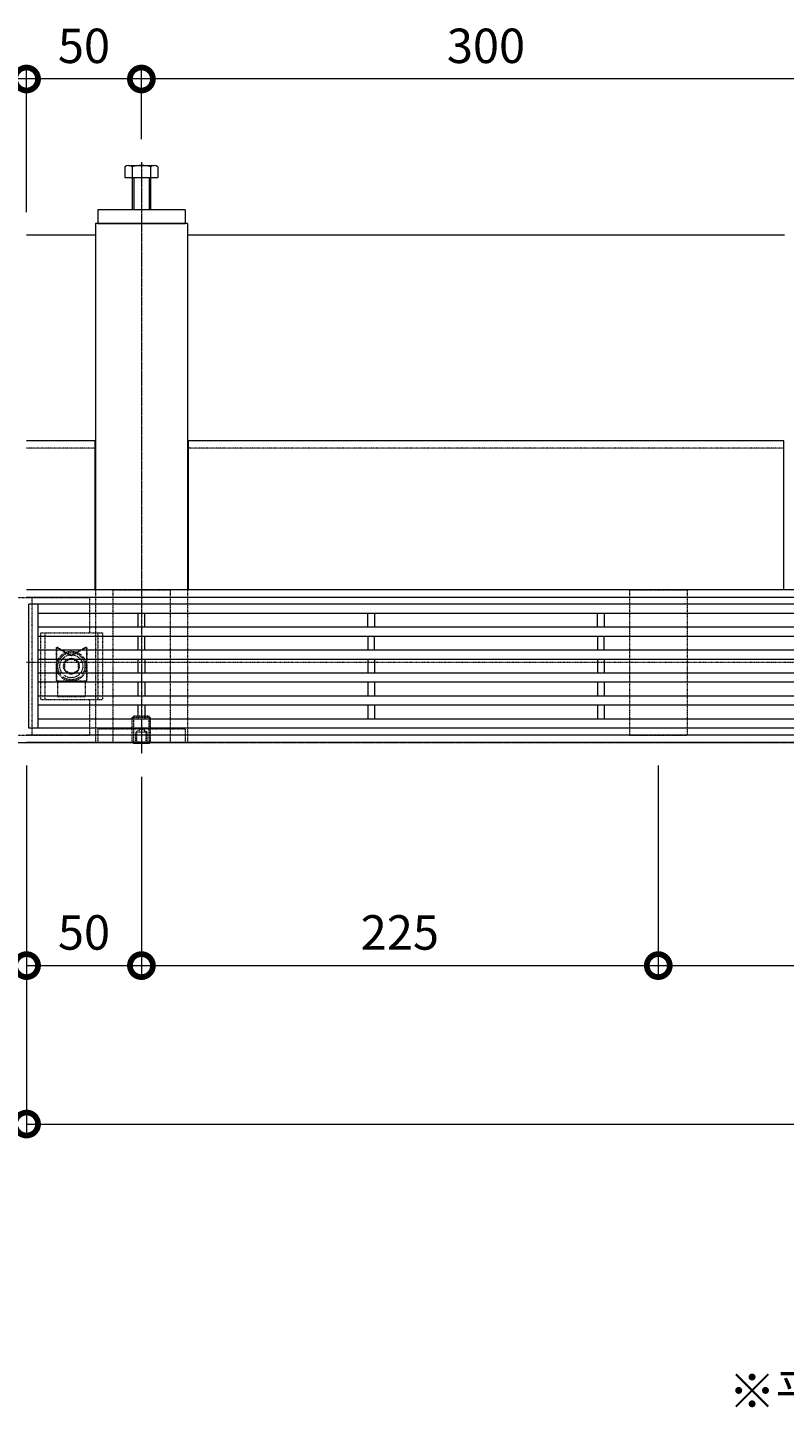
# Model space of a CAD drawing. Extents: x 1128708 to 1132122, y 341693 to 343278.
# Drawn here: x 1129136 to 1129465, y 342608 to 343211 of the extents above; entities that cross this region are included whole.
import ezdxf

# ---------------------------------------------------------------- set-up
doc = ezdxf.new("R2010")
doc.units = 0
doc.header["$LTSCALE"] = 0.1
for name, pattern in [('2点鎖線（平面）', [34, 29, -1.2, 0.7, -1.2, 0.7, -1.2]), ('中心線（長）', [13.546667, 11.006667, -0.846667, 0.846667, -0.846667]), ('点線（標準）', [1.693333, 0.846667, -0.846667])]:
    doc.linetypes.add(name, pattern=pattern)
doc.layers.get('0').update_dxf_attribs({"lineweight": 9})
doc.layers.get('Defpoints').update_dxf_attribs({"lineweight": 9})
for name, color, linetype, lineweight in [('(K)寸法', 7, 'Continuous', 9), ('アンカー', 30, 'Continuous', 9), ('スリット蓋', 3, 'Continuous', 9), ('ボルト固定金具類', 6, 'Continuous', 9), ('六角ボルト', 30, 'Continuous', 9), ('六角穴付止めねじ', 30, 'Continuous', 9), ('敷地境界線', 7, 'Continuous', 9), ('枠', 4, 'Continuous', 9), ('見出し', 7, 'Continuous', 9), ('角パイプ（蓋受け）', 211, 'Continuous', 9), ('角パイプ（補強梁）', 211, 'Continuous', 9)]:
    doc.layers.add(name, color=color, linetype=linetype, lineweight=lineweight)
doc.styles.add('(K)MSゴシック', font='txt')
doc.styles.add('文字_異尺度_H3.0', font='txt', dxfattribs={"height": 3})
doc.dimstyles.new('KAD-1', dxfattribs={"dimtxt": 3, "dimasz": 4, "dimexe": 1, "dimexo": 2, "dimgap": 1, "dimtad": 1, "dimdec": 1, "dimdsep": 46, "dimtxsty": '(K)MSゴシック', "dimblk": 'DOTSMALL', "dimcen": 0, "dimclrd": 7, "dimclre": 256, "dimclrt": 2, "dimadec": 0, "dimazin": 0, "dimtfac": 1, "dimtdec": 1, "dimtmove": 0, "dimatfit": 3, "dimldrblk": 'DOTSMALL', "dimfxl": 1, "dimtfill": 1, "dimlwd": 9, "dimlwe": -1, "dimarcsym": 0})

# ---------------------------------------------------------------- blocks, each defined once
blk = doc.blocks.new('_DotSmall')
at = {"color": 0, "linetype": 'ByBlock', "const_width": 0.5}
blk.add_lwpolyline([(-0.0625, 0, 1), (0.0625, 0, 1)], format="xyb", close=True, dxfattribs=at)
blk = doc.blocks.new('*D3')
at = {"layer": '(K)寸法', "transparency": 16777216}
for p, q in [((1129135.39, 342890.05), (1129135.39, 342728.88)), ((1130135.39, 342890.05), (1130135.39, 342728.88))]:
    blk.add_line(p, q, dxfattribs=at)
at = {"layer": '(K)寸法', "color": 7, "lineweight": 9, "transparency": 16777216}
blk.add_line((1129135.39, 342733.88), (1130135.39, 342733.88), dxfattribs=at)
at = {"layer": 'Defpoints', "color": 0, "linetype": 'Continuous', "lineweight": 9, "transparency": 16777216}
for p in [(1129135.39, 342900.05), (1130135.39, 342900.05), (1130135.39, 342733.88)]:
    blk.add_point(p, dxfattribs=at)
at = {"layer": '(K)寸法', "color": 7, "linetype": 'Continuous', "lineweight": 9, "transparency": 16777216, "xscale": 20, "yscale": 20, "zscale": 20, "rotation": 180}
blk.add_blockref('_DotSmall', (1129135.39, 342733.88), dxfattribs=at)
at = {"layer": '(K)寸法', "color": 7, "linetype": 'Continuous', "lineweight": 9, "transparency": 16777216, "xscale": 20, "yscale": 20, "zscale": 20}
blk.add_blockref('_DotSmall', (1130135.39, 342733.88), dxfattribs=at)
at = {"layer": '(K)寸法', "color": 2, "linetype": 'Continuous', "lineweight": 9, "transparency": 16777216, "insert": (1129635.39, 342759.26), "char_height": 15, "attachment_point": 5, "style": '(K)MSゴシック', "bg_fill": 3, "box_fill_scale": 1.1, "bg_fill_color": 256, "bg_fill_true_color": 13158600, "bg_fill_transparency": 0}
blk.add_mtext('枠長さ\\P1000', dxfattribs=at)
blk = doc.blocks.new('*D4')
at = {"layer": '(K)寸法', "transparency": 16777216}
for p, q in [((1129185.39, 342885.05), (1129185.39, 342797.87)), ((1129135.39, 342880.05), (1129135.39, 342797.87))]:
    blk.add_line(p, q, dxfattribs=at)
at = {"layer": '(K)寸法', "color": 7, "lineweight": 9, "transparency": 16777216}
blk.add_line((1129135.39, 342802.87), (1129185.39, 342802.87), dxfattribs=at)
at = {"layer": 'Defpoints', "color": 0, "linetype": 'Continuous', "lineweight": 9, "transparency": 16777216}
for p in [(1129185.39, 342895.05), (1129135.39, 342890.05), (1129185.39, 342802.87)]:
    blk.add_point(p, dxfattribs=at)
at = {"layer": '(K)寸法', "color": 7, "linetype": 'Continuous', "lineweight": 9, "transparency": 16777216, "xscale": 20, "yscale": 20, "zscale": 20, "rotation": 180}
blk.add_blockref('_DotSmall', (1129135.39, 342802.87), dxfattribs=at)
at = {"layer": '(K)寸法', "color": 7, "linetype": 'Continuous', "lineweight": 9, "transparency": 16777216, "xscale": 20, "yscale": 20, "zscale": 20}
blk.add_blockref('_DotSmall', (1129185.39, 342802.87), dxfattribs=at)
at = {"layer": '(K)寸法', "color": 2, "linetype": 'Continuous', "lineweight": 9, "transparency": 16777216, "insert": (1129160.39, 342815.37), "char_height": 15, "attachment_point": 5, "style": '(K)MSゴシック', "bg_fill": 3, "box_fill_scale": 1.1, "bg_fill_color": 256, "bg_fill_true_color": 13158600, "bg_fill_transparency": 0}
blk.add_mtext('50', dxfattribs=at)
blk = doc.blocks.new('*D5')
at = {"layer": '(K)寸法', "transparency": 16777216}
for p, q in [((1129410.39, 342890.05), (1129410.39, 342797.87)), ((1129185.39, 342885.05), (1129185.39, 342797.87))]:
    blk.add_line(p, q, dxfattribs=at)
at = {"layer": '(K)寸法', "color": 7, "lineweight": 9, "transparency": 16777216}
blk.add_line((1129185.39, 342802.87), (1129410.39, 342802.87), dxfattribs=at)
at = {"layer": 'Defpoints', "color": 0, "linetype": 'Continuous', "lineweight": 9, "transparency": 16777216}
for p in [(1129410.39, 342900.05), (1129185.39, 342895.05), (1129410.39, 342802.87)]:
    blk.add_point(p, dxfattribs=at)
at = {"layer": '(K)寸法', "color": 7, "linetype": 'Continuous', "lineweight": 9, "transparency": 16777216, "xscale": 20, "yscale": 20, "zscale": 20, "rotation": 180}
blk.add_blockref('_DotSmall', (1129185.39, 342802.87), dxfattribs=at)
at = {"layer": '(K)寸法', "color": 7, "linetype": 'Continuous', "lineweight": 9, "transparency": 16777216, "xscale": 20, "yscale": 20, "zscale": 20}
blk.add_blockref('_DotSmall', (1129410.39, 342802.87), dxfattribs=at)
at = {"layer": '(K)寸法', "color": 2, "linetype": 'Continuous', "lineweight": 9, "transparency": 16777216, "insert": (1129297.89, 342815.37), "char_height": 15, "attachment_point": 5, "style": '(K)MSゴシック', "bg_fill": 3, "box_fill_scale": 1.1, "bg_fill_color": 256, "bg_fill_true_color": 13158600, "bg_fill_transparency": 0}
blk.add_mtext('225', dxfattribs=at)
blk = doc.blocks.new('*D6')
at = {"layer": '(K)寸法', "transparency": 16777216}
for p, q in [((1129410.39, 342890.05), (1129410.39, 342797.87)), ((1129635.39, 342889.75), (1129635.39, 342797.87))]:
    blk.add_line(p, q, dxfattribs=at)
at = {"layer": '(K)寸法', "color": 7, "lineweight": 9, "transparency": 16777216}
blk.add_line((1129410.39, 342802.87), (1129635.39, 342802.87), dxfattribs=at)
at = {"layer": 'Defpoints', "color": 0, "linetype": 'Continuous', "lineweight": 9, "transparency": 16777216}
for p in [(1129410.39, 342900.05), (1129635.39, 342899.75), (1129635.39, 342802.87)]:
    blk.add_point(p, dxfattribs=at)
at = {"layer": '(K)寸法', "color": 7, "linetype": 'Continuous', "lineweight": 9, "transparency": 16777216, "xscale": 20, "yscale": 20, "zscale": 20, "rotation": 180}
blk.add_blockref('_DotSmall', (1129410.39, 342802.87), dxfattribs=at)
at = {"layer": '(K)寸法', "color": 7, "linetype": 'Continuous', "lineweight": 9, "transparency": 16777216, "xscale": 20, "yscale": 20, "zscale": 20}
blk.add_blockref('_DotSmall', (1129635.39, 342802.87), dxfattribs=at)
at = {"layer": '(K)寸法', "color": 2, "linetype": 'Continuous', "lineweight": 9, "transparency": 16777216, "insert": (1129522.89, 342815.37), "char_height": 15, "attachment_point": 5, "style": '(K)MSゴシック', "bg_fill": 3, "box_fill_scale": 1.1, "bg_fill_color": 256, "bg_fill_true_color": 13158600, "bg_fill_transparency": 0}
blk.add_mtext('225', dxfattribs=at)
blk = doc.blocks.new('*D19')
at = {"layer": '(K)寸法', "transparency": 16777216}
for p, q in [((1129185.38, 343162.82), (1129185.38, 343193.98)), ((1129485.38, 343145.62), (1129485.38, 343193.98))]:
    blk.add_line(p, q, dxfattribs=at)
at = {"layer": '(K)寸法', "color": 7, "lineweight": 9, "transparency": 16777216}
blk.add_line((1129485.38, 343188.98), (1129185.38, 343188.98), dxfattribs=at)
at = {"layer": 'Defpoints', "color": 0, "linetype": 'Continuous', "lineweight": 9, "transparency": 16777216}
for p in [(1129185.38, 343188.98), (1129185.38, 343152.82), (1129485.38, 343135.62)]:
    blk.add_point(p, dxfattribs=at)
at = {"layer": '(K)寸法', "color": 7, "linetype": 'Continuous', "lineweight": 9, "transparency": 16777216, "xscale": 20, "yscale": 20, "zscale": 20, "rotation": 180}
blk.add_blockref('_DotSmall', (1129185.38, 343188.98), dxfattribs=at)
at = {"layer": '(K)寸法', "color": 7, "linetype": 'Continuous', "lineweight": 9, "transparency": 16777216, "xscale": 20, "yscale": 20, "zscale": 20}
blk.add_blockref('_DotSmall', (1129485.38, 343188.98), dxfattribs=at)
at = {"layer": '(K)寸法', "color": 2, "linetype": 'Continuous', "lineweight": 9, "transparency": 16777216, "insert": (1129335.38, 343201.48), "char_height": 15, "attachment_point": 5, "style": '(K)MSゴシック', "bg_fill": 3, "box_fill_scale": 1.1, "bg_fill_color": 256, "bg_fill_true_color": 13158600, "bg_fill_transparency": 0}
blk.add_mtext('300', dxfattribs=at)
blk = doc.blocks.new('*D20')
at = {"layer": '(K)寸法', "transparency": 16777216}
for p, q in [((1129135.39, 343131.05), (1129135.39, 343193.98)), ((1129185.38, 343162.82), (1129185.38, 343193.98))]:
    blk.add_line(p, q, dxfattribs=at)
at = {"layer": '(K)寸法', "color": 7, "lineweight": 9, "transparency": 16777216}
blk.add_line((1129185.38, 343188.98), (1129135.39, 343188.98), dxfattribs=at)
at = {"layer": 'Defpoints', "color": 0, "linetype": 'Continuous', "lineweight": 9, "transparency": 16777216}
for p in [(1129135.39, 343188.98), (1129185.38, 343152.82), (1129135.39, 343121.05)]:
    blk.add_point(p, dxfattribs=at)
at = {"layer": '(K)寸法', "color": 7, "linetype": 'Continuous', "lineweight": 9, "transparency": 16777216, "xscale": 20, "yscale": 20, "zscale": 20, "rotation": 180}
blk.add_blockref('_DotSmall', (1129135.39, 343188.98), dxfattribs=at)
at = {"layer": '(K)寸法', "color": 7, "linetype": 'Continuous', "lineweight": 9, "transparency": 16777216, "xscale": 20, "yscale": 20, "zscale": 20}
blk.add_blockref('_DotSmall', (1129185.38, 343188.98), dxfattribs=at)
at = {"layer": '(K)寸法', "color": 2, "linetype": 'Continuous', "lineweight": 9, "transparency": 16777216, "insert": (1129160.38, 343201.48), "char_height": 15, "attachment_point": 5, "style": '(K)MSゴシック', "bg_fill": 3, "box_fill_scale": 1.1, "bg_fill_color": 256, "bg_fill_true_color": 13158600, "bg_fill_transparency": 0}
blk.add_mtext('50', dxfattribs=at)
blk = doc.blocks.new('*D21')
at = {"layer": '(K)寸法', "transparency": 16777216}
for p, q in [((1129085.38, 343162.82), (1129085.38, 343193.98)), ((1129135.39, 343131.05), (1129135.39, 343193.98))]:
    blk.add_line(p, q, dxfattribs=at)
at = {"layer": '(K)寸法', "color": 7, "lineweight": 9, "transparency": 16777216}
blk.add_line((1129135.39, 343188.98), (1129085.38, 343188.98), dxfattribs=at)
at = {"layer": 'Defpoints', "color": 0, "linetype": 'Continuous', "lineweight": 9, "transparency": 16777216}
for p in [(1129085.38, 343188.98), (1129085.38, 343152.82), (1129135.39, 343121.05)]:
    blk.add_point(p, dxfattribs=at)
at = {"layer": '(K)寸法', "color": 7, "linetype": 'Continuous', "lineweight": 9, "transparency": 16777216, "xscale": 20, "yscale": 20, "zscale": 20, "rotation": 180}
blk.add_blockref('_DotSmall', (1129085.38, 343188.98), dxfattribs=at)
at = {"layer": '(K)寸法', "color": 7, "linetype": 'Continuous', "lineweight": 9, "transparency": 16777216, "xscale": 20, "yscale": 20, "zscale": 20}
blk.add_blockref('_DotSmall', (1129135.39, 343188.98), dxfattribs=at)
at = {"layer": '(K)寸法', "color": 2, "linetype": 'Continuous', "lineweight": 9, "transparency": 16777216, "insert": (1129110.38, 343201.48), "char_height": 15, "attachment_point": 5, "style": '(K)MSゴシック', "bg_fill": 3, "box_fill_scale": 1.1, "bg_fill_color": 256, "bg_fill_true_color": 13158600, "bg_fill_transparency": 0}
blk.add_mtext('50', dxfattribs=at)

msp = doc.modelspace()

# ---------------------------------------------------------------- linework, layer by layer
at = {"layer": 'アンカー', "color": 30, "linetype": 'Continuous', "lineweight": 9}
msp.add_line((1129204.39, 343132.05), (1129204.39, 343126.05), dxfattribs=at)
at = {"layer": 'アンカー', "color": 30, "linetype": '点線（標準）', "lineweight": 9}
msp.add_line((1129166.39, 342906.05), (1129204.39, 342906.05), dxfattribs=at)
at = {"layer": 'スリット蓋', "color": 3, "linetype": 'Continuous', "lineweight": 9}
for p, q in [((1130134.39, 342960.25), (1129136.39, 342960.25)), ((1129136.39, 342906.25), (1129136.39, 342960.25)), ((1129140.39, 342906.25), (1129140.39, 342960.25)), ((1130130.39, 342956.25), (1129140.39, 342956.25)), ((1129183.89, 342956.25), (1129183.89, 342950.25)), ((1129186.89, 342950.25), (1129186.89, 342956.25)), ((1129283.89, 342950.25), (1129283.89, 342956.25)), ((1129286.89, 342956.25), (1129286.89, 342950.25)), ((1129383.89, 342950.25), (1129383.89, 342956.25)), ((1129386.89, 342956.25), (1129386.89, 342950.25)), ((1130130.39, 342950.25), (1129140.39, 342950.25)), ((1130130.39, 342946.25), (1129140.39, 342946.25)), ((1129183.89, 342946.25), (1129183.89, 342940.25)), ((1129186.89, 342940.25), (1129186.89, 342946.25)), ((1129283.89, 342946.25), (1129283.89, 342940.25)), ((1129286.89, 342940.25), (1129286.89, 342946.25)), ((1129383.89, 342946.25), (1129383.89, 342940.25)), ((1129386.89, 342940.25), (1129386.89, 342946.25)), ((1130130.39, 342940.25), (1129140.39, 342940.25)), ((1130130.39, 342936.25), (1129140.39, 342936.25)), ((1129183.89, 342936.25), (1129183.89, 342930.25)), ((1129186.89, 342936.25), (1129186.89, 342930.25)), ((1129283.89, 342936.25), (1129283.89, 342930.25)), ((1129286.89, 342936.25), (1129286.89, 342930.25)), ((1129383.89, 342936.25), (1129383.89, 342930.25)), ((1129386.89, 342936.25), (1129386.89, 342930.25)), ((1130130.39, 342930.25), (1129140.39, 342930.25)), ((1130130.39, 342926.25), (1129140.39, 342926.25)), ((1129183.89, 342926.25), (1129183.89, 342920.25)), ((1129186.89, 342926.25), (1129186.89, 342920.25)), ((1129283.89, 342926.25), (1129283.89, 342920.25)), ((1129286.89, 342926.25), (1129286.89, 342920.25)), ((1129383.89, 342926.25), (1129383.89, 342920.25)), ((1129386.89, 342926.25), (1129386.89, 342920.25)), ((1130130.39, 342920.25), (1129140.39, 342920.25)), ((1130130.39, 342916.25), (1129140.39, 342916.25)), ((1129183.89, 342916.25), (1129183.89, 342910.25)), ((1129186.89, 342916.25), (1129186.89, 342910.25)), ((1129283.89, 342916.25), (1129283.89, 342910.25)), ((1129286.89, 342916.25), (1129286.89, 342910.25)), ((1129383.89, 342916.25), (1129383.89, 342910.25)), ((1129386.89, 342916.25), (1129386.89, 342910.25)), ((1129306.77, 342906.25), (1129136.39, 342906.25)), ((1130130.39, 342910.25), (1129140.39, 342910.25)), ((1130134.39, 342906.25), (1129306.25, 342906.25))]:
    msp.add_line(p, q, dxfattribs=at)
at = {"layer": 'ボルト固定金具類', "color": 2, "linetype": '点線（標準）', "lineweight": 9}
for p, q in [((1129107.89, 342963.25), (1129162.89, 342963.25)), ((1129137.89, 342903.25), (1129137.89, 342963.25)), ((1129162.89, 342947.75), (1129162.89, 342963.25)), ((1129141.39, 342947.75), (1129168.39, 342947.75)), ((1129141.39, 342947.75), (1129141.39, 342918.75)), ((1129143.39, 342947.75), (1129143.39, 342918.75)), ((1129166.39, 342947.75), (1129166.39, 342918.75)), ((1129168.39, 342947.75), (1129168.39, 342918.75)), ((1129141.39, 342918.75), (1129168.39, 342918.75)), ((1129162.89, 342903.25), (1129162.89, 342918.75)), ((1129107.89, 342903.25), (1129162.89, 342903.25))]:
    msp.add_line(p, q, dxfattribs=at)
at = {"layer": 'ボルト固定金具類', "color": 7, "linetype": '点線（標準）', "lineweight": 9}
for p, q in [((1129148.23, 342941.12), (1129148.23, 342927.15)), ((1129148.43, 342941.12), (1129148.43, 342927.15)), ((1129148.73, 342941.29), (1129154.93, 342937.71)), ((1129148.83, 342941.47), (1129154.93, 342937.95)), ((1129161.03, 342941.47), (1129154.93, 342937.95)), ((1129161.13, 342941.29), (1129154.93, 342937.71)), ((1129161.43, 342941.12), (1129161.43, 342927.15)), ((1129161.63, 342941.12), (1129161.63, 342927.15)), ((1129154.93, 342937.95), (1129154.93, 342937.71)), ((1129148.43, 342931.55), (1129148.23, 342931.55)), ((1129161.63, 342931.55), (1129161.43, 342931.55)), ((1129161.03, 342926.75), (1129148.83, 342926.75)), ((1129161.03, 342926.55), (1129148.83, 342926.55)), ((1129148.93, 342926.55), (1129148.93, 342920.05)), ((1129160.93, 342926.55), (1129160.93, 342920.05)), ((1129148.93, 342920.05), (1129160.93, 342920.05))]:
    msp.add_line(p, q, dxfattribs=at)
at = {"layer": 'ボルト固定金具類', "color": 6, "linetype": '点線（標準）', "lineweight": 9}
for p, q in [((1129154.89, 342936.68), (1129151.89, 342934.95)), ((1129151.89, 342934.95), (1129151.89, 342931.55)), ((1129154.89, 342936.68), (1129157.89, 342934.95)), ((1129157.89, 342934.95), (1129157.89, 342931.55)), ((1129154.89, 342929.82), (1129151.89, 342931.55)), ((1129154.89, 342929.82), (1129157.89, 342931.55))]:
    msp.add_line(p, q, dxfattribs=at)
for centre, radius in [((1129154.89, 342933.25), 6.5), ((1129154.89, 342933.25), 5.9), ((1129154.89, 342933.25), 5), ((1129154.91, 342933.25), 3.43)]:
    msp.add_circle(centre, radius, dxfattribs=at)
at = {"layer": 'ボルト固定金具類', "color": 7, "linetype": '点線（標準）', "lineweight": 9}
for centre, radius, start, end in [((1129148.63, 342941.12), 0.4, 60, 180), ((1129148.63, 342941.12), 0.2, 60, 180), ((1129161.23, 342941.12), 0.4, 0, 120), ((1129161.23, 342941.12), 0.2, 0, 120), ((1129148.83, 342927.15), 0.6, 180, 270), ((1129148.83, 342927.15), 0.4, 180, 270), ((1129161.03, 342927.15), 0.6, 270, 0), ((1129161.03, 342927.15), 0.4, 270, 0)]:
    msp.add_arc(centre, radius, start, end, dxfattribs=at)
at = {"layer": '六角穴付止めねじ', "color": 30, "linetype": '点線（標準）', "lineweight": 9}
for p, q in [((1129181.39, 342910.87), (1129182.06, 342911.55)), ((1129189.39, 342910.87), (1129181.39, 342910.87)), ((1129188.71, 342911.55), (1129182.06, 342911.55)), ((1129189.39, 342910.87), (1129188.73, 342911.53)), ((1129182.89, 342904.55), (1129185.39, 342905.99)), ((1129187.89, 342904.55), (1129182.89, 342904.55)), ((1129187.89, 342904.55), (1129185.39, 342905.99))]:
    msp.add_line(p, q, dxfattribs=at)
at = {"layer": '枠', "color": 4, "linetype": 'Continuous', "lineweight": 9}
for p, q in [((1129205.39, 343121.05), (1129465.39, 343121.05)), ((1129165.09, 343031.45), (1129135.39, 343031.45)), ((1129165.09, 343031.45), (1129165.09, 342966.45)), ((1129205.69, 343031.45), (1129205.69, 342966.45)), ((1129465.09, 343031.45), (1129205.69, 343031.45)), ((1129465.09, 342966.45), (1129465.09, 343031.45)), ((1130135.39, 342966.45), (1129135.39, 342966.45)), ((1130135.39, 342963.25), (1129135.39, 342963.25)), ((1130135.39, 342903.25), (1129135.39, 342903.25))]:
    msp.add_line(p, q, dxfattribs=at)
at = {"layer": '枠', "color": 4, "linetype": '点線（標準）', "lineweight": 9}
for p, q in [((1129165.09, 343028.25), (1129135.39, 343028.25)), ((1129465.09, 343028.25), (1129205.69, 343028.25)), ((1129135.39, 342935.05), (1130135.39, 342935.05))]:
    msp.add_line(p, q, dxfattribs=at)
at = {"layer": '角パイプ（蓋受け）', "linetype": '点線（標準）', "lineweight": 9}
for p, q in [((1129172.89, 342966.45), (1129197.89, 342966.45)), ((1129397.89, 342966.45), (1129422.89, 342966.45)), ((1129397.89, 342903.25), (1129422.89, 342903.25))]:
    msp.add_line(p, q, dxfattribs=at)
at = {"layer": '角パイプ（蓋受け）', "color": 211, "linetype": '点線（標準）', "lineweight": 9}
for p, q in [((1129397.89, 342966.45), (1129397.89, 342903.25)), ((1129422.89, 342966.45), (1129422.89, 342903.25))]:
    msp.add_line(p, q, dxfattribs=at)
at = {"layer": '角パイプ（補強梁）', "color": 211, "linetype": 'Continuous', "lineweight": 9}
msp.add_line((1129205.39, 343126.05), (1129205.39, 342966.45), dxfattribs=at)

# ---------------------------------------------------------------- block references
at = {"layer": '(K)寸法', "color": 7, "linetype": 'Continuous', "lineweight": 9, "xscale": 20, "yscale": 20, "zscale": 20}
msp.add_blockref('_DotSmall', (1129135.39, 342733.88), dxfattribs=at)

# ---------------------------------------------------------------- texts
at = {"layer": '見出し', "color": 2, "linetype": 'Continuous', "insert": (1129635.39, 342605.41), "char_height": 15, "width": 357.5339, "attachment_point": 8, "style": '文字_異尺度_H3.0'}
msp.add_mtext('※平面図は舗装材、境界ブロックを省略。', dxfattribs=at)
msp.add_mtext('※平面図は舗装材、境界ブロックを省略。', dxfattribs=at)

# ---------------------------------------------------------------- dimensions: what is measured, and where the dimension line sits
at = {"layer": '(K)寸法', "color": 7, "linetype": 'Continuous', "lineweight": 9}
dim = msp.add_linear_dim(base=(1129185.38, 343188.98), p1=(1129485.38, 343135.62), p2=(1129185.38, 343152.82), dimstyle='KAD-1', dxfattribs=at)
dim.commit()
dim.dimension.update_dxf_attribs({"geometry": '*D19', "text_midpoint": (1129335.38, 343201.48)})

# ---------------------------------------------------------------- next in the draw order: dimensions: what is measured, and where the dimension line sits
dim = msp.add_linear_dim(base=(1129135.39, 343188.98), p1=(1129185.38, 343152.82), p2=(1129135.39, 343121.05), dimstyle='KAD-1', dxfattribs=at)
dim.commit()
dim.dimension.update_dxf_attribs({"geometry": '*D20', "text_midpoint": (1129160.38, 343201.48)})
at = {"layer": '(K)寸法', "linetype": 'Continuous', "lineweight": 9}
dim = msp.add_linear_dim(base=(1130135.39, 342733.88), p1=(1129135.39, 342900.05), p2=(1130135.39, 342900.05), text='枠長さ\\P<>', dimstyle='KAD-1', dxfattribs=at)
dim.commit()
dim.dimension.update_dxf_attribs({"geometry": '*D3', "text_midpoint": (1129635.39, 342759.26)})

# ---------------------------------------------------------------- next in the draw order: linework, layer by layer
at = {"layer": 'アンカー', "color": 30, "linetype": 'Continuous', "lineweight": 9}
for p, q in [((1129204.39, 343132.05), (1129166.39, 343132.05)), ((1129166.39, 343132.05), (1129166.39, 343126.05))]:
    msp.add_line(p, q, dxfattribs=at)
at = {"layer": 'アンカー', "color": 30, "lineweight": 9}
msp.add_line((1129166.39, 343126.05), (1129204.39, 343126.05), dxfattribs=at)
at = {"layer": 'アンカー', "color": 30, "linetype": '点線（標準）', "lineweight": 9}
msp.add_line((1129166.39, 342906.05), (1129166.39, 342900.05), dxfattribs=at)
at = {"layer": '六角ボルト', "color": 30, "linetype": 'Continuous', "lineweight": 9}
for p, q in [((1129178.2, 343150.74), (1129178.2, 343146.05)), ((1129178.2, 343146.05), (1129192.58, 343146.05)), ((1129179.79, 343151.35), (1129190.98, 343151.35)), ((1129181.39, 343150.74), (1129181.39, 343132.05)), ((1129182.06, 343146.05), (1129182.06, 343132.05)), ((1129188.71, 343146.05), (1129188.71, 343132.05)), ((1129189.39, 343150.74), (1129189.39, 343132.05)), ((1129192.58, 343150.74), (1129192.58, 343146.05))]:
    msp.add_line(p, q, dxfattribs=at)
for centre, radius, start, end in [((1129179.79, 343148.96), 2.39, 48.13611, 131.86389), ((1129185.39, 343137.93), 13.42, 72.6564, 107.3436), ((1129190.98, 343148.96), 2.39, 48.13611, 131.86389)]:
    msp.add_arc(centre, radius, start, end, dxfattribs=at)
at = {"layer": '角パイプ（蓋受け）', "color": 211, "linetype": '点線（標準）', "lineweight": 9}
msp.add_line((1129172.89, 342966.45), (1129172.89, 342900.05), dxfattribs=at)
at = {"layer": '角パイプ（補強梁）', "color": 211, "linetype": 'Continuous', "lineweight": 9}
for p, q in [((1129205.39, 343126.05), (1129165.39, 343126.05)), ((1129165.39, 343126.05), (1129165.39, 342966.45))]:
    msp.add_line(p, q, dxfattribs=at)
at = {"layer": '角パイプ（補強梁）', "color": 211, "linetype": '点線（標準）', "lineweight": 9}
msp.add_line((1129165.39, 342966.45), (1129165.39, 342900.05), dxfattribs=at)

# ---------------------------------------------------------------- next in the draw order: dimensions: what is measured, and where the dimension line sits
at = {"layer": '(K)寸法', "color": 7, "linetype": 'Continuous', "lineweight": 9}
dim = msp.add_linear_dim(base=(1129085.38, 343188.98), p1=(1129135.39, 343121.05), p2=(1129085.38, 343152.82), dimstyle='KAD-1', dxfattribs=at)
dim.commit()
dim.dimension.update_dxf_attribs({"geometry": '*D21', "text_midpoint": (1129110.38, 343201.48)})
at = {"layer": '(K)寸法', "linetype": 'Continuous', "lineweight": 9}
dim = msp.add_linear_dim(base=(1129185.39, 342802.87), p1=(1129135.39, 342890.05), p2=(1129185.39, 342895.05), dimstyle='KAD-1', dxfattribs=at)
dim.commit()
dim.dimension.update_dxf_attribs({"geometry": '*D4', "text_midpoint": (1129160.39, 342815.37)})

# ---------------------------------------------------------------- next in the draw order: linework, layer by layer
at = {"layer": '枠', "color": 4, "linetype": 'Continuous', "lineweight": 9}
msp.add_line((1129135.39, 343121.05), (1129165.39, 343121.05), dxfattribs=at)

# ---------------------------------------------------------------- next in the draw order: dimensions: what is measured, and where the dimension line sits
at = {"layer": '(K)寸法', "linetype": 'Continuous', "lineweight": 9}
dim = msp.add_linear_dim(base=(1129410.39, 342802.87), p1=(1129185.39, 342895.05), p2=(1129410.39, 342900.05), dimstyle='KAD-1', dxfattribs=at)
dim.commit()
dim.dimension.update_dxf_attribs({"geometry": '*D5', "text_midpoint": (1129297.89, 342815.37)})

# ---------------------------------------------------------------- next in the draw order: linework, layer by layer
at = {"layer": 'アンカー', "color": 30, "linetype": '点線（標準）', "lineweight": 9}
for p in [(1129204.39, 342906.05), (1129166.39, 342900.05)]:
    msp.add_line(p, (1129204.39, 342900.05), dxfattribs=at)
at = {"layer": '六角穴付止めねじ', "color": 30, "linetype": '点線（標準）', "lineweight": 9}
for p, q in [((1129181.39, 342900.23), (1129181.39, 342910.87)), ((1129182.06, 342900.05), (1129182.06, 342911.55)), ((1129188.71, 342900.05), (1129188.71, 342911.55)), ((1129189.39, 342900.23), (1129189.39, 342910.87)), ((1129182.89, 342899.55), (1129182.89, 342904.55)), ((1129183.39, 342899.55), (1129183.39, 342904.55)), ((1129187.39, 342899.55), (1129187.39, 342904.55)), ((1129187.89, 342899.55), (1129187.89, 342904.55)), ((1129189.39, 342900.23), (1129181.39, 342900.23)), ((1129181.56, 342900.05), (1129181.39, 342900.23)), ((1129189.21, 342900.05), (1129189.39, 342900.23))]:
    msp.add_line(p, q, dxfattribs=at)
at = {"layer": '六角穴付止めねじ', "color": 30, "linetype": 'Continuous', "lineweight": 9}
for p, q in [((1129182.06, 342899.55), (1129181.56, 342900.05)), ((1129182.06, 342899.55), (1129182.06, 342900.05)), ((1129188.71, 342899.55), (1129182.06, 342899.55)), ((1129188.71, 342899.55), (1129189.21, 342900.05)), ((1129188.71, 342899.55), (1129188.71, 342900.05))]:
    msp.add_line(p, q, dxfattribs=at)
at = {"layer": '角パイプ（蓋受け）', "color": 211, "linetype": '点線（標準）', "lineweight": 9}
msp.add_line((1129197.89, 342966.45), (1129197.89, 342900.05), dxfattribs=at)
at = {"layer": '角パイプ（蓋受け）', "linetype": '点線（標準）', "lineweight": 9}
msp.add_line((1129172.89, 342900.05), (1129197.89, 342900.05), dxfattribs=at)
at = {"layer": '角パイプ（補強梁）', "color": 7, "linetype": '中心線（長）', "lineweight": 9}
msp.add_line((1129185.39, 343152.8), (1129185.39, 342895.05), dxfattribs=at)
at = {"layer": '角パイプ（補強梁）', "color": 211, "linetype": '点線（標準）', "lineweight": 9}
for p in [(1129205.39, 342966.45), (1129165.39, 342900.05)]:
    msp.add_line(p, (1129205.39, 342900.05), dxfattribs=at)

# ---------------------------------------------------------------- next in the draw order: dimensions: what is measured, and where the dimension line sits
at = {"layer": '(K)寸法', "linetype": 'Continuous', "lineweight": 9}
dim = msp.add_linear_dim(base=(1129635.39, 342802.87), p1=(1129410.39, 342900.05), p2=(1129635.39, 342899.75), dimstyle='KAD-1', dxfattribs=at)
dim.commit()
dim.dimension.update_dxf_attribs({"geometry": '*D6', "text_midpoint": (1129522.89, 342815.37)})

# ---------------------------------------------------------------- next in the draw order: linework, layer by layer
at = {"layer": '敷地境界線', "color": 2, "linetype": '2点鎖線（平面）', "lineweight": 9}
msp.add_line((1128837.88, 342900.05), (1130732.8, 342900.05), dxfattribs=at)
at = {"layer": '枠', "color": 4, "linetype": 'Continuous', "lineweight": 9}
msp.add_line((1130135.39, 342900.05), (1129135.39, 342900.05), dxfattribs=at)

doc.saveas('drawing.dxf')
